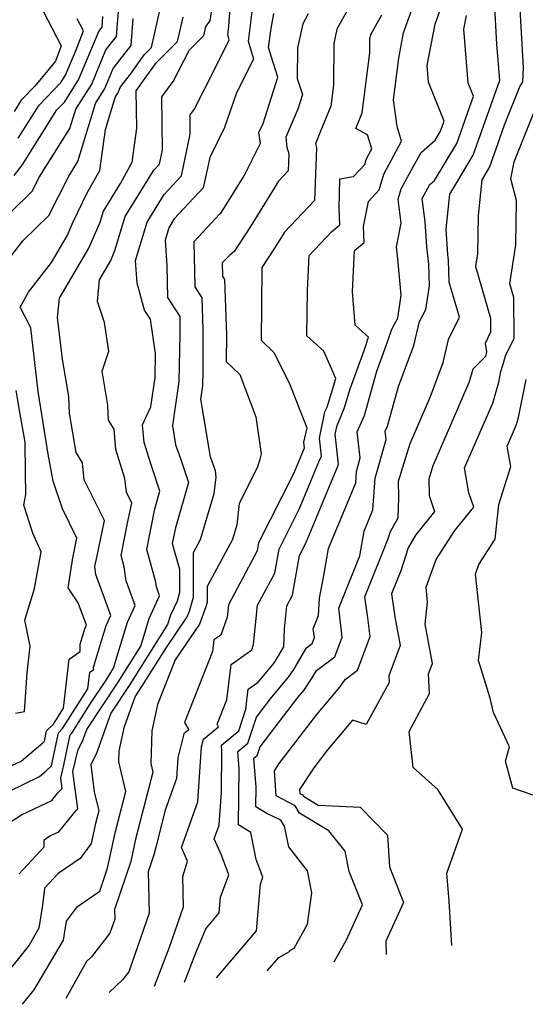
# Model space of a CAD drawing. Extents: x 2048614 to 2056816, y 2845426 to 2846625.
# Drawn here: x 2051191 to 2051278, y 2845778 to 2845947 of the extents above; entities that cross this region are included whole.
import ezdxf

# ---------------------------------------------------------------- set-up
doc = ezdxf.new("R2010")
doc.units = 0

msp = doc.modelspace()

# ---------------------------------------------------------------- linework, layer by layer
at = {"layer": 'Unknown_Line_Type', "color": 0}
for points in [[(2051187.89, 2845808.35, 3478), (2051191.27, 2845810.54, 3478), (2051196.44, 2845812.98, 3478), (2051197.51, 2845814.29, 3478), (2051198.2, 2845815.04, 3478), (2051197.97, 2845816.81, 3478), (2051198.58, 2845819.32, 3478), (2051199.6, 2845824.25, 3478), (2051199.87, 2845824.51, 3478), (2051202.98, 2845829.41, 3478), (2051205.76, 2845833.61, 3478), (2051207.04, 2845835.65, 3478), (2051209.44, 2845843.54, 3478), (2051210.74, 2845846.35, 3478), (2051209.18, 2845850.6, 3478), (2051208.86, 2845852.96, 3478), (2051208.32, 2845854.92, 3478), (2051209.48, 2845860.76, 3478), (2051210.14, 2845863.91, 3478), (2051209.23, 2845865.76, 3478), (2051208.98, 2845868.12, 3478), (2051207.44, 2845873.04, 3478), (2051207.12, 2845876.53, 3478), (2051206.14, 2845878.08, 3478), (2051206.06, 2845880.68, 3478), (2051205.05, 2845886.45, 3478), (2051206.23, 2845889.91, 3478), (2051205.48, 2845894.79, 3478), (2051204.25, 2845898.42, 3478), (2051204.6, 2845902.13, 3478), (2051206.54, 2845905.4, 3478), (2051207.27, 2845907.1, 3478), (2051209.03, 2845912.93, 3478), (2051213.91, 2845920.88, 3478), (2051214.89, 2845921.93, 3478), (2051215.4, 2845924.3, 3478), (2051215.28, 2845933.44, 3478), (2051217.25, 2845936.05, 3478), (2051220.02, 2845941.46, 3478), (2051222.49, 2845943.91, 3478), (2051222.84, 2845945.46, 3478), (2051223.58, 2845946.46, 3478), (2051224.91, 2845955.53, 3478)], [(2051244.79, 2845785.4, 3498), (2051246.92, 2845789.15, 3498), (2051249.63, 2845795.16, 3498), (2051247.39, 2845800.82, 3498), (2051246.7, 2845804.34, 3498), (2051243.91, 2845807.79, 3498), (2051238.85, 2845810.85, 3498), (2051238.14, 2845812.06, 3498), (2051234.88, 2845813.78, 3498), (2051234.59, 2845818.08, 3498), (2051235.4, 2845819.33, 3498), (2051241.81, 2845827.7, 3498), (2051245.79, 2845832.4, 3498), (2051246.66, 2845833.7, 3498), (2051248.8, 2845835.29, 3498), (2051250.97, 2845841.06, 3498), (2051250.59, 2845844.26, 3498), (2051250.08, 2845847.84, 3498), (2051254, 2845857.69, 3498), (2051254.44, 2845859.05, 3498), (2051255.77, 2845861.35, 3498), (2051255.89, 2845864.85, 3498), (2051255.83, 2845867.63, 3498), (2051257.84, 2845874.1, 3498), (2051261.29, 2845882.14, 3498), (2051263.47, 2845887.97, 3498), (2051264.39, 2845891.89, 3498), (2051266.27, 2845895.72, 3498), (2051264.51, 2845901.71, 3498), (2051264.4, 2845905.46, 3498), (2051264.27, 2845906.47, 3498), (2051263.98, 2845910.8, 3498), (2051264.62, 2845916.79, 3498), (2051268.6, 2845923.45, 3498), (2051271.63, 2845931.97, 3498), (2051273.16, 2845936.27, 3498), (2051272.64, 2845942.4, 3498), (2051272.23, 2845949.91, 3498)], [(2051276.48, 2845950.5, 3500), (2051277.14, 2845938.42, 3500), (2051277.07, 2845935.99, 3500), (2051276.61, 2845935.28, 3500), (2051273.94, 2845928.56, 3500), (2051272.41, 2845924.28, 3500), (2051271.41, 2845921.46, 3500), (2051270.09, 2845919.25, 3500), (2051269.44, 2845913.1, 3500), (2051269.33, 2845906.55, 3500), (2051269, 2845904.38, 3500), (2051271.58, 2845895.55, 3500), (2051271.58, 2845893.16, 3500), (2051270.66, 2845891.23, 3500), (2051270.86, 2845889.76, 3500), (2051270.7, 2845889, 3500), (2051268.55, 2845886.83, 3500), (2051267.94, 2845884.65, 3500), (2051264.7, 2845877.26, 3500), (2051261.71, 2845870.28, 3500), (2051261, 2845868, 3500), (2051261.06, 2845865.2, 3500), (2051262, 2845862.48, 3500), (2051258.72, 2845858.41, 3500), (2051257.47, 2845856.25, 3500), (2051256.21, 2845852.29, 3500), (2051254.64, 2845848.37, 3500), (2051255.21, 2845844.41, 3500), (2051256.12, 2845839.54, 3500), (2051254.16, 2845834.33, 3500), (2051254.21, 2845833.2, 3500), (2051250.3, 2845825.99, 3500), (2051247.93, 2845826.74, 3500), (2051243.66, 2845821.69, 3500), (2051241.31, 2845818.61, 3500), (2051238.89, 2845814.88, 3500), (2051238.94, 2845814.21, 3500), (2051239.45, 2845813.94, 3500), (2051239.56, 2845813.75, 3500), (2051242.09, 2845812.22, 3500), (2051246.83, 2845811.98, 3500), (2051249.24, 2845811.85, 3500), (2051253.94, 2845807.04, 3500), (2051254.25, 2845801.62, 3500), (2051256.65, 2845795.55, 3500), (2051253.66, 2845788.94, 3500), (2051253.69, 2845786.62, 3500)], [(2051189.35, 2845913.64, 3470), (2051193.13, 2845917.33, 3470), (2051194.25, 2845919.57, 3470), (2051199.56, 2845928.01, 3470), (2051200.56, 2845931.3, 3470), (2051203.29, 2845935.59, 3470), (2051205.73, 2845941.45, 3470), (2051207.55, 2845943.77, 3470), (2051208, 2845949.51, 3470)], [(2051189.63, 2845818.96, 3474), (2051191.22, 2845819.73, 3474), (2051194.9, 2845822.85, 3474), (2051195.2, 2845823.14, 3474), (2051195.57, 2845824.92, 3474), (2051196.72, 2845826.08, 3474), (2051198.45, 2845828.79, 3474), (2051199.43, 2845837.17, 3474), (2051201.28, 2845838.5, 3474), (2051201.3, 2845839.74, 3474), (2051202.1, 2845842.37, 3474), (2051202.39, 2845843, 3474), (2051200.99, 2845846.81, 3474), (2051199.27, 2845849.42, 3474), (2051200.06, 2845854.55, 3474), (2051200.35, 2845855.92, 3474), (2051200.76, 2845857.89, 3474), (2051198.28, 2845862.91, 3474), (2051196.69, 2845867.63, 3474), (2051195.85, 2845872.29, 3474), (2051194.1, 2845883, 3474), (2051192.88, 2845893.89, 3474), (2051191.03, 2845897.41, 3474), (2051192.45, 2845899.99, 3474), (2051196.38, 2845905.07, 3474), (2051199.08, 2845909.64, 3474), (2051200.1, 2845912.01, 3474), (2051202.53, 2845916.98, 3474), (2051204.7, 2845920.81, 3474), (2051205.63, 2845927.81, 3474), (2051207.29, 2845933.3, 3474), (2051207.78, 2845934.07, 3474), (2051208.22, 2845935.13, 3474), (2051209.96, 2845937.34, 3474), (2051211.68, 2845939.81, 3474), (2051212.32, 2845940.7, 3474), (2051213.52, 2845941.9, 3474), (2051215.08, 2845948.71, 3474)], [(2051194.95, 2845948.11, 3464), (2051198.06, 2845942.15, 3464), (2051197.06, 2845939.56, 3464), (2051193.56, 2845935.28, 3464), (2051191.19, 2845932.84, 3464), (2051190, 2845930.94, 3464)], [(2051190.85, 2845800.42, 3480), (2051195.14, 2845805.09, 3480), (2051195.13, 2845806.27, 3480), (2051196.14, 2845806.92, 3480), (2051197.68, 2845807.65, 3480), (2051200.65, 2845811.29, 3480), (2051200.9, 2845811.56, 3480), (2051200.06, 2845817.98, 3480), (2051200.97, 2845821.7, 3480), (2051201.73, 2845823.15, 3480), (2051202.45, 2845825.14, 3480), (2051207.8, 2845833.24, 3480), (2051211.67, 2845839.39, 3480), (2051213.11, 2845844.13, 3480), (2051214.91, 2845848.02, 3480), (2051214.36, 2845849.54, 3480), (2051214.24, 2845850.38, 3480), (2051212.7, 2845855.96, 3480), (2051214.09, 2845862.91, 3480), (2051214.97, 2845865.93, 3480), (2051213.41, 2845870.6, 3480), (2051212.26, 2845874.29, 3480), (2051211.98, 2845877.27, 3480), (2051213.38, 2845880.37, 3480), (2051214.13, 2845885.38, 3480), (2051214.22, 2845889.48, 3480), (2051213.37, 2845895.39, 3480), (2051212.32, 2845896.91, 3480), (2051211.04, 2845901.55, 3480), (2051210.78, 2845905.42, 3480), (2051212.76, 2845911.98, 3480), (2051215.67, 2845916.72, 3480), (2051218.64, 2845919.88, 3480), (2051220.17, 2845927.06, 3480), (2051220.13, 2845930.32, 3480), (2051220.83, 2845931.25, 3480), (2051224.15, 2845937.74, 3480), (2051226.83, 2845943.17, 3480), (2051226.57, 2845944.05, 3480), (2051226.75, 2845945.5, 3480), (2051227.01, 2845948.6, 3480)], [(2051247.76, 2845949.52, 3488), (2051245.26, 2845945.02, 3488), (2051244.72, 2845942.54, 3488), (2051244.67, 2845935.43, 3488), (2051244.22, 2845931.84, 3488), (2051242.49, 2845927.54, 3488), (2051241.58, 2845925.39, 3488), (2051241.78, 2845924.7, 3488), (2051241.46, 2845915.68, 3488), (2051236.3, 2845910.24, 3488), (2051234.61, 2845907.53, 3488), (2051232.43, 2845904.2, 3488), (2051232.34, 2845897.68, 3488), (2051232.3, 2845891.8, 3488), (2051234.48, 2845889.65, 3488), (2051237.12, 2845884.45, 3488), (2051240.1, 2845876.8, 3488), (2051239.57, 2845874.3, 3488), (2051239.67, 2845873.31, 3488), (2051238.96, 2845871.65, 3488), (2051237.83, 2845868.9, 3488), (2051231.86, 2845857.11, 3488), (2051231.61, 2845855.7, 3488), (2051226.68, 2845846.48, 3488), (2051226.46, 2845844.37, 3488), (2051225.38, 2845841.31, 3488), (2051224.22, 2845840.48, 3488), (2051223.97, 2845838.5, 3488), (2051219.15, 2845826.35, 3488), (2051219.89, 2845825.09, 3488), (2051219.06, 2845824.41, 3488), (2051218.04, 2845820.3, 3488), (2051217.8, 2845816.76, 3488), (2051215.85, 2845811.31, 3488), (2051214.24, 2845805.02, 3488), (2051213.95, 2845803.68, 3488), (2051212.98, 2845800.8, 3488), (2051213.11, 2845793.72, 3488), (2051209.62, 2845783.64, 3488), (2051208.56, 2845782.29, 3488), (2051206.25, 2845780.13, 3488)], [(2051219.2, 2845781.9, 3492), (2051221.14, 2845786.93, 3492), (2051222.81, 2845791.05, 3492), (2051225.11, 2845793.75, 3492), (2051225.33, 2845796.43, 3492), (2051226.75, 2845800.27, 3492), (2051225.49, 2845803.66, 3492), (2051224.28, 2845806.42, 3492), (2051225.12, 2845808.77, 3492), (2051225.5, 2845814.41, 3492), (2051225.59, 2845821.49, 3492), (2051225.51, 2845822.49, 3492), (2051228.45, 2845824.89, 3492), (2051229.66, 2845828.6, 3492), (2051230.08, 2845832.04, 3492), (2051231.78, 2845833.26, 3492), (2051234.42, 2845836.4, 3492), (2051234.74, 2845836.88, 3492), (2051236.16, 2845839.3, 3492), (2051236.3, 2845842.33, 3492), (2051236.72, 2845846.33, 3492), (2051237.69, 2845848.16, 3492), (2051238.89, 2845854.95, 3492), (2051239.94, 2845857.03, 3492), (2051245.41, 2845870.23, 3492), (2051245.54, 2845870.54, 3492), (2051244.98, 2845875.69, 3492), (2051245.3, 2845877.18, 3492), (2051246.52, 2845880.07, 3492), (2051247.54, 2845883.43, 3492), (2051249.92, 2845890.02, 3492), (2051250.69, 2845892.27, 3492), (2051248.42, 2845894.33, 3492), (2051247.97, 2845900.05, 3492), (2051248.27, 2845907.11, 3492), (2051249.94, 2845908.51, 3492), (2051249.81, 2845911.22, 3492), (2051250.69, 2845915.53, 3492), (2051252.49, 2845917.5, 3492), (2051253.28, 2845920.22, 3492), (2051256.34, 2845925.84, 3492), (2051255.57, 2845928.36, 3492), (2051254.95, 2845932.92, 3492), (2051255.85, 2845940.04, 3492), (2051256.7, 2845944.41, 3492), (2051258.63, 2845949.72, 3492)], [(2051224.64, 2845782.64, 3494), (2051231.5, 2845790.71, 3494), (2051232.17, 2845798.69, 3494), (2051232.6, 2845799.88, 3494), (2051231.47, 2845802.92, 3494), (2051230.51, 2845807.52, 3494), (2051228.4, 2845808.81, 3494), (2051228.51, 2845818.39, 3494), (2051228.28, 2845821.37, 3494), (2051230.04, 2845822.81, 3494), (2051231.5, 2845827.26, 3494), (2051234.06, 2845830.6, 3494), (2051237, 2845834.11, 3494), (2051237.89, 2845835.43, 3494), (2051240.06, 2845839.12, 3494), (2051241.02, 2845839.84, 3494), (2051241.41, 2845840.88, 3494), (2051241.23, 2845842.38, 3494), (2051242.13, 2845844.63, 3494), (2051242.28, 2845847.61, 3494), (2051243.02, 2845851.49, 3494), (2051243.86, 2845856.15, 3494), (2051248.49, 2845867.39, 3494), (2051248.62, 2845869.29, 3494), (2051249.28, 2845871.62, 3494), (2051248.75, 2845876.08, 3494), (2051250.02, 2845878.91, 3494), (2051252.1, 2845886.46, 3494), (2051253.93, 2845891.5, 3494), (2051254.68, 2845893.69, 3494), (2051255.69, 2845895.57, 3494), (2051256.3, 2845899.47, 3494), (2051255.73, 2845905.69, 3494), (2051255.47, 2845907.75, 3494), (2051256.29, 2845911.83, 3494), (2051255.75, 2845915.9, 3494), (2051256.27, 2845917.71, 3494), (2051258.36, 2845921.55, 3494), (2051259.7, 2845923.91, 3494), (2051262.12, 2845925.99, 3494), (2051262.98, 2845927.43, 3494), (2051263.64, 2845929.28, 3494), (2051260.93, 2845935.96, 3494), (2051260.7, 2845938.77, 3494), (2051262.09, 2845945.89, 3494), (2051263.25, 2845949.07, 3494)], [(2051230.7, 2845947.95, 3482), (2051230.07, 2845942.97, 3482), (2051230.98, 2845939.91, 3482), (2051228.03, 2845933.95, 3482), (2051226.03, 2845928.16, 3482), (2051223.5, 2845923.07, 3482), (2051222.38, 2845917.83, 3482), (2051217.43, 2845912.56, 3482), (2051216.5, 2845911.03, 3482), (2051215.86, 2845908.92, 3482), (2051216.16, 2845904.51, 3482), (2051216.29, 2845899.08, 3482), (2051218.36, 2845895.84, 3482), (2051218.4, 2845894.55, 3482), (2051218.4, 2845892.83, 3482), (2051218.21, 2845884.68, 3482), (2051217.1, 2845877.19, 3482), (2051217.66, 2845873.86, 3482), (2051218.5, 2845871.5, 3482), (2051219.87, 2845867.4, 3482), (2051217.61, 2845859.65, 3482), (2051217.08, 2845856.99, 3482), (2051218.3, 2845852.58, 3482), (2051218.29, 2845848.59, 3482), (2051217.89, 2845847.1, 3482), (2051216.78, 2845844.71, 3482), (2051216.29, 2845843.12, 3482), (2051209.84, 2845832.86, 3482), (2051206.58, 2845827.93, 3482), (2051204.04, 2845820.9, 3482), (2051203.12, 2845819.16, 3482), (2051203.71, 2845814.48, 3482), (2051204.48, 2845811.21, 3482), (2051203.93, 2845809.06, 3482), (2051203.19, 2845805.64, 3482), (2051201.29, 2845803.07, 3482), (2051197.55, 2845800.52, 3482), (2051195.22, 2845797.97, 3482), (2051195.16, 2845797.36, 3482), (2051194.81, 2845794.75, 3482), (2051194.25, 2845791.12, 3482), (2051192.55, 2845788.24, 3482), (2051185.9, 2845779.94, 3482)], [(2051188.67, 2845905.11, 3472), (2051191.49, 2845908.76, 3472), (2051195.95, 2845913.12, 3472), (2051199.34, 2845919.86, 3472), (2051200.91, 2845922.36, 3472), (2051203.92, 2845932.3, 3472), (2051205.53, 2845934.83, 3472), (2051206.97, 2845938.29, 3472), (2051210.04, 2845942.2, 3472), (2051210.4, 2845946.86, 3472)], [(2051189.07, 2845814.54, 3476), (2051194.37, 2845817.11, 3476), (2051195.49, 2845818.07, 3476), (2051196.42, 2845818.95, 3476), (2051197.58, 2845824.58, 3476), (2051198.29, 2845825.3, 3476), (2051202.63, 2845832.12, 3476), (2051202.97, 2845834.93, 3476), (2051203.59, 2845835.38, 3476), (2051203.59, 2845835.79, 3476), (2051205.77, 2845842.96, 3476), (2051206.57, 2845844.67, 3476), (2051204, 2845851.65, 3476), (2051203.81, 2845853.07, 3476), (2051204.19, 2845854.85, 3476), (2051205.45, 2845860.9, 3476), (2051202.01, 2845867.88, 3476), (2051201.69, 2845870.79, 3476), (2051200.6, 2845872.53, 3476), (2051199.49, 2845879.26, 3476), (2051199.39, 2845882.15, 3476), (2051198.27, 2845888.55, 3476), (2051197.43, 2845895.67, 3476), (2051197.75, 2845898.97, 3476), (2051202.81, 2845907.52, 3476), (2051204.71, 2845911.95, 3476), (2051205.3, 2845913.88, 3476), (2051208.2, 2845918.6, 3476), (2051210.24, 2845922.23, 3476), (2051211.02, 2845928.06, 3476), (2051210.92, 2845934.43, 3476), (2051212.44, 2845936.6, 3476), (2051214.37, 2845939.3, 3476), (2051218, 2845942.9, 3476), (2051218.96, 2845947.09, 3476)], [(2051189.98, 2845919.99, 3468), (2051191.38, 2845921.74, 3468), (2051197.34, 2845931.22, 3468), (2051198.6, 2845932.51, 3468), (2051201.04, 2845936.35, 3468), (2051204.48, 2845944.61, 3468), (2051205.06, 2845945.35, 3468), (2051205.2, 2845947.17, 3468)], [(2051190.69, 2845926.34, 3466), (2051194.26, 2845932.03, 3466), (2051198.02, 2845935.89, 3466), (2051198.79, 2845937.11, 3466), (2051200.61, 2845941.47, 3466), (2051201.86, 2845944.71, 3466), (2051200.78, 2845946.79, 3466)], [(2051191.45, 2845778.11, 3484), (2051193.44, 2845780.59, 3484), (2051198.48, 2845789.11, 3484), (2051198.97, 2845792.34, 3484), (2051200.87, 2845794.84, 3484), (2051204.68, 2845797.48, 3484), (2051206.01, 2845801.42, 3484), (2051207.36, 2845807.71, 3484), (2051209.12, 2845814.54, 3484), (2051207.93, 2845819.61, 3484), (2051207.97, 2845821.47, 3484), (2051208.89, 2845825.66, 3484), (2051210.72, 2845830.72, 3484), (2051211.88, 2845832.48, 3484), (2051215.98, 2845839, 3484), (2051219.65, 2845844.4, 3484), (2051220.03, 2845845.38, 3484), (2051220.69, 2845847.77, 3484), (2051220.7, 2845855.43, 3484), (2051221.89, 2845857.64, 3484), (2051224.27, 2845865.51, 3484), (2051224.58, 2845868.31, 3484), (2051224.48, 2845869.44, 3484), (2051223.64, 2845871.81, 3484), (2051221.95, 2845881.68, 3484), (2051222.29, 2845883.97, 3484), (2051222.35, 2845886.46, 3484), (2051222.37, 2845893.63, 3484), (2051222.21, 2845899.01, 3484), (2051220.99, 2845900.91, 3484), (2051220.81, 2845908.66, 3484), (2051225.14, 2845913.34, 3484), (2051225.39, 2845913.54, 3484), (2051226.32, 2845914.96, 3484), (2051229.38, 2845919.88, 3484), (2051232.16, 2845925.48, 3484), (2051231.93, 2845927.3, 3484), (2051232.62, 2845928.89, 3484), (2051235.17, 2845936.82, 3484), (2051234.08, 2845940.2, 3484), (2051233.58, 2845941.88, 3484), (2051233.99, 2845945.14, 3484), (2051234.47, 2845947.67, 3484)], [(2051240.37, 2845947.62, 3486), (2051239.42, 2845945.92, 3486), (2051238.53, 2845941.79, 3486), (2051238.49, 2845936.56, 3486), (2051239.37, 2845933.83, 3486), (2051238.57, 2845931.34, 3486), (2051236.5, 2845926.54, 3486), (2051236.72, 2845924.8, 3486), (2051237.05, 2845923.65, 3486), (2051236.95, 2845920.74, 3486), (2051235.29, 2845918.99, 3486), (2051230.47, 2845911.24, 3486), (2051227.66, 2845906.95, 3486), (2051226.91, 2845906.35, 3486), (2051225.65, 2845904.99, 3486), (2051225.7, 2845902.74, 3486), (2051226.05, 2845902.19, 3486), (2051226.34, 2845892.7, 3486), (2051226.32, 2845888.15, 3486), (2051228.66, 2845885.9, 3486), (2051231.41, 2845878.66, 3486), (2051232.28, 2845872.31, 3486), (2051232.06, 2845871.4, 3486), (2051231.69, 2845870.03, 3486), (2051228.56, 2845863.85, 3486), (2051228.16, 2845860.2, 3486), (2051227.4, 2845857.67, 3486), (2051223.08, 2845849.64, 3486), (2051223.08, 2845846.96, 3486), (2051222.85, 2845846.12, 3486), (2051221.72, 2845843.18, 3486), (2051217.56, 2845837.06, 3486), (2051214.54, 2845829.44, 3486), (2051213.56, 2845824.92, 3486), (2051213.42, 2845819.3, 3486), (2051213.76, 2845817.87, 3486), (2051210.8, 2845806.37, 3486), (2051209.98, 2845802.55, 3486), (2051207.21, 2845794.34, 3486), (2051207.24, 2845792.67, 3486), (2051206.41, 2845790.28, 3486), (2051203.22, 2845786.22, 3486), (2051202.38, 2845785.43, 3486), (2051198.85, 2845779.12, 3486)], [(2051214.01, 2845781.19, 3490), (2051216.6, 2845787.89, 3490), (2051218.98, 2845794.77, 3490), (2051218.88, 2845799.96, 3490), (2051219.71, 2845802.6, 3490), (2051218.67, 2845804.96, 3490), (2051221.46, 2845812.77, 3490), (2051222.1, 2845822.15, 3490), (2051222.44, 2845823.51, 3490), (2051225, 2845825.61, 3490), (2051224.75, 2845826.04, 3490), (2051226.41, 2845830.22, 3490), (2051227.15, 2845836.26, 3490), (2051230.68, 2845838.79, 3490), (2051231, 2845839.7, 3490), (2051231.7, 2845846.41, 3490), (2051234.65, 2845851.93, 3490), (2051235.37, 2845856.03, 3490), (2051238.89, 2845862.97, 3490), (2051242.18, 2845870.94, 3490), (2051242.61, 2845871.92, 3490), (2051242.27, 2845874.99, 3490), (2051243.23, 2845879.49, 3490), (2051243.58, 2845880.31, 3490), (2051245.07, 2845885.22, 3490), (2051243.02, 2845889.89, 3490), (2051240.12, 2845892.55, 3490), (2051240.25, 2845900.26, 3490), (2051240.51, 2845906.29, 3490), (2051244.35, 2845910.3, 3490), (2051245.8, 2845911.52, 3490), (2051245.67, 2845914.29, 3490), (2051245.75, 2845919.38, 3490), (2051248.14, 2845919.79, 3490), (2051250.03, 2845921.84, 3490), (2051250.28, 2845922.72, 3490), (2051251.27, 2845924.53, 3490), (2051250.53, 2845926.95, 3490), (2051248.53, 2845928.03, 3490), (2051249.6, 2845930.69, 3490), (2051250.9, 2845940.94, 3490), (2051250.92, 2845943.29, 3490), (2051251.09, 2845944.11, 3490), (2051252.97, 2845947.48, 3490)], [(2051233.33, 2845783.83, 3496), (2051235.35, 2845786.14, 3496), (2051237.17, 2845787.15, 3496), (2051237.35, 2845787.35, 3496), (2051237.94, 2845787.71, 3496), (2051240.26, 2845791.8, 3496), (2051240.96, 2845797.19, 3496), (2051240.23, 2845800.96, 3496), (2051237.03, 2845805.05, 3496), (2051236.28, 2845808.62, 3496), (2051235.67, 2845809.62, 3496), (2051233.26, 2845810.76, 3496), (2051231.4, 2845811.9, 3496), (2051231.44, 2845815.28, 3496), (2051231.05, 2845820.25, 3496), (2051231.63, 2845820.72, 3496), (2051232.11, 2845822.2, 3496), (2051238.6, 2845830.63, 3496), (2051239.59, 2845831.82, 3496), (2051241.03, 2845833.97, 3496), (2051241.77, 2845835.22, 3496), (2051244.91, 2845837.57, 3496), (2051246.19, 2845840.97, 3496), (2051245.6, 2845845.89, 3496), (2051246.53, 2845848.22, 3496), (2051249.18, 2845854.85, 3496), (2051249.94, 2845859.09, 3496), (2051251.44, 2845862.73, 3496), (2051251.83, 2845868.15, 3496), (2051253.72, 2845874.8, 3496), (2051253.55, 2845876.18, 3496), (2051253.94, 2845877.05, 3496), (2051255.82, 2845883.85, 3496), (2051258.44, 2845890.85, 3496), (2051259.4, 2845894.96, 3496), (2051260.52, 2845897.03, 3496), (2051261.15, 2845901.07, 3496), (2051261.04, 2845904.78, 3496), (2051260.66, 2845907.77, 3496), (2051260.38, 2845912.05, 3496), (2051259.85, 2845916.05, 3496), (2051261.18, 2845918.4, 3496), (2051262, 2845919.1, 3496), (2051265.79, 2845925.44, 3496), (2051268.67, 2845933.56, 3496), (2051267.76, 2845935.82, 3496), (2051267.01, 2845945.01, 3496), (2051267.47, 2845947.37, 3496)], [(2051264.93, 2845788.16, 3502), (2051264.51, 2845795.78, 3502), (2051264.11, 2845800.54, 3502), (2051266.76, 2845808.11, 3502), (2051262.54, 2845814.9, 3502), (2051258.32, 2845818.66, 3502), (2051257.62, 2845824.82, 3502), (2051261.13, 2845831.29, 3502), (2051260.96, 2845834.65, 3502), (2051261.63, 2845836.42, 3502), (2051260.37, 2845843.19, 3502), (2051260.81, 2845846.94, 3502), (2051260.54, 2845849.49, 3502), (2051262.25, 2845854.24, 3502), (2051265.46, 2845859.18, 3502), (2051268.7, 2845863.21, 3502), (2051267.87, 2845865.63, 3502), (2051267.14, 2845869.91, 3502), (2051271.99, 2845880.99, 3502), (2051273, 2845884.58, 3502), (2051273.36, 2845886.41, 3502), (2051273.74, 2845887.69, 3502), (2051274.16, 2845889.09, 3502), (2051275.61, 2845892.12, 3502), (2051275.59, 2845899.09, 3502), (2051274.91, 2845901.45, 3502), (2051275.89, 2845908.07, 3502), (2051276.02, 2845915.69, 3502), (2051275.03, 2845919.42, 3502), (2051275.65, 2845922.3, 3502), (2051279.6, 2845932.26, 3502)], [(2051280.18, 2845813.47, 3504), (2051275.37, 2845815.13, 3504), (2051274.14, 2845819.73, 3504), (2051274.81, 2845822.19, 3504), (2051272.1, 2845828.04, 3504), (2051271.5, 2845830.48, 3504), (2051269.51, 2845836.96, 3504), (2051270.07, 2845841.72, 3504), (2051268.99, 2845851.75, 3504), (2051269.58, 2845853.37, 3504), (2051272.4, 2845857.72, 3504), (2051272.98, 2845863.68, 3504), (2051275.03, 2845870.18, 3504), (2051274.43, 2845873.66, 3504), (2051276.04, 2845877.33, 3504), (2051276.37, 2845878.52, 3504), (2051277.66, 2845885.05, 3504)], [(2051190.23, 2845827.94, 3472), (2051191.8, 2845828.22, 3472), (2051192.23, 2845834.85, 3472), (2051192.72, 2845839.4, 3472), (2051191.83, 2845843.87, 3472), (2051193.47, 2845849.29, 3472), (2051194.63, 2845855.55, 3472), (2051193.22, 2845858.77, 3472), (2051191.68, 2845863.53, 3472), (2051191.99, 2845865.35, 3472), (2051191.93, 2845869.16, 3472), (2051191.9, 2845874.31, 3472), (2051190.97, 2845879.45, 3472), (2051190.37, 2845883.16, 3472)]]:
    msp.add_polyline3d(points, dxfattribs=at)

doc.saveas('drawing.dxf')
